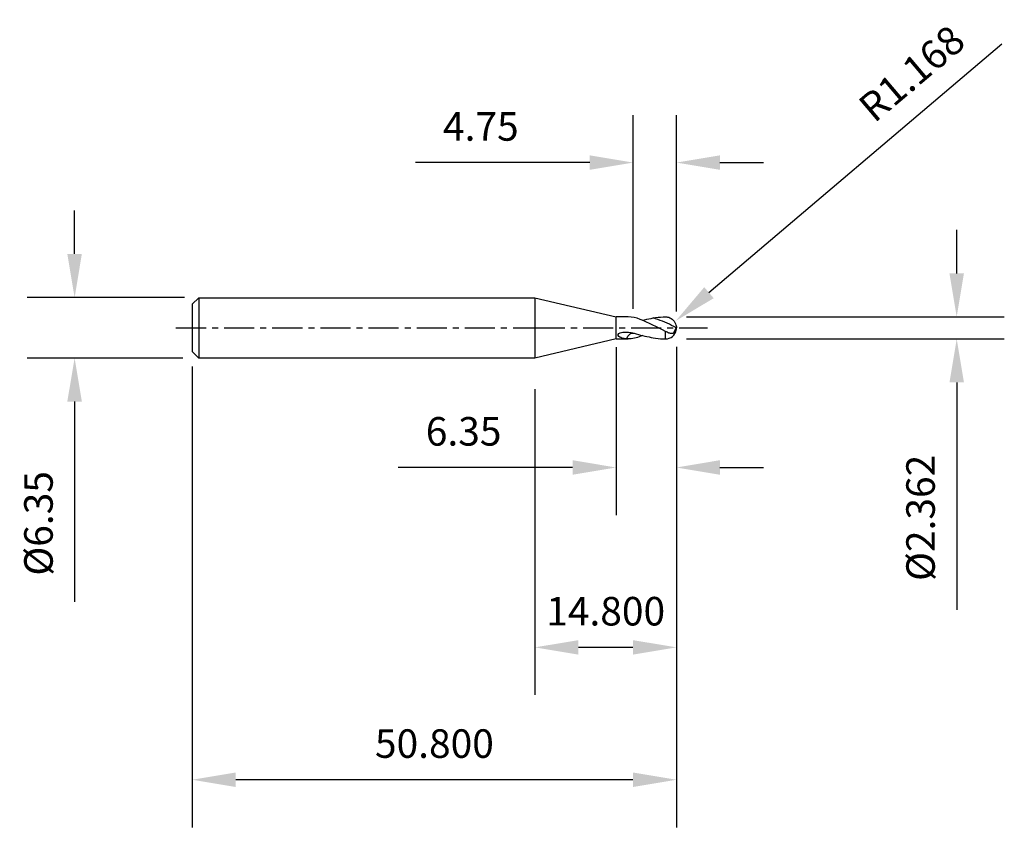
# Model space of a CAD drawing. Extents: x -54 to 49, y -52 to 32.
import ezdxf

# ---------------------------------------------------------------- set-up
doc = ezdxf.new("R2010")
doc.units = 0
doc.header["$MEASUREMENT"] = 0
doc.linetypes.add('CENTER', pattern=[5.059896, 3.162435, -0.632487, 0.632487, -0.632487])
doc.layers.get('Defpoints').update_dxf_attribs({"linetype": 'CONTINUOUS'})
for name, color, linetype in [('1', 4, 'CONTINUOUS'), ('2', 7, 'CONTINUOUS'), ('4', 2, 'CENTER'), ('SK1', 4, 'CONTINUOUS'), ('SK2', 7, 'CONTINUOUS'), ('SK4', 2, 'CENTER')]:
    doc.layers.add(name, color=color, linetype=linetype)
doc.styles.add('SANDVIK_STYLE', font='simplex.shx', dxfattribs={"height": 3})
doc.dimstyles.new('SANDVIK_DIM', dxfattribs={"dimscale": 0, "dimtxt": 4.5, "dimasz": 4.57, "dimexe": 5, "dimexo": 0, "dimgap": 2.3, "dimtad": 1, "dimdsep": 46, "dimtxsty": 'SANDVIK_STYLE', "dimcen": 0.09, "dimclrd": 256, "dimclre": 256, "dimclrt": 256, "dimadec": 0, "dimazin": 0, "dimtfac": 1, "dimtofl": 0, "dimtmove": 2, "dimatfit": 3, "dimfxl": 1, "dimtolj": 1, "dimtzin": 0, "dimarcsym": 0})

# ---------------------------------------------------------------- blocks, each defined once
blk = doc.blocks.new('*D12')
at = {"layer": '2', "lineweight": -2, "transparency": 16777216}
for p, q in [((44.33, 5.73), (44.33, 10.3)), ((15.93, 1.16), (49.33, 1.16)), ((15.93, -1.16), (49.33, -1.16)), ((44.33, -5.73), (44.33, -29.61))]:
    blk.add_line(p, q, dxfattribs=at)
at = {"layer": '2', "transparency": 16777216}
for points in [[(43.57, 5.73), (45.09, 5.73), (44.33, 1.16)], [(43.57, -5.73), (45.09, -5.73), (44.33, -1.16)]]:
    blk.add_solid(points, dxfattribs=at)
at = {"layer": 'Defpoints', "color": 0, "transparency": 16777216}
for p in [(15.93, 1.16), (15.93, -1.16), (44.33, -1.16)]:
    blk.add_point(p, dxfattribs=at)
at = {"layer": '2', "transparency": 16777216, "insert": (40.53, -19.96), "char_height": 3, "attachment_point": 5, "rotation": 90, "style": 'SANDVIK_STYLE'}
blk.add_mtext('\\A1;%%C2.362', dxfattribs=at)
blk = doc.blocks.new('*D14')
at = {"layer": '2', "lineweight": -2, "transparency": 16777216}
for p, q in [((10.33, 2), (10.33, 22.37)), ((14.88, 1.73), (14.88, 22.37)), ((5.76, 17.37), (-12.55, 17.37)), ((19.45, 17.37), (24.02, 17.37))]:
    blk.add_line(p, q, dxfattribs=at)
at = {"layer": '2', "transparency": 16777216}
for points in [[(5.76, 18.13), (5.76, 16.61), (10.33, 17.37)], [(19.45, 18.13), (19.45, 16.61), (14.88, 17.37)]]:
    blk.add_solid(points, dxfattribs=at)
at = {"layer": 'Defpoints', "color": 0, "transparency": 16777216}
for p in [(10.33, 17.37), (10.33, 2), (14.88, 1.73)]:
    blk.add_point(p, dxfattribs=at)
at = {"layer": '2', "transparency": 16777216, "insert": (-5.68, 21.17), "char_height": 3, "attachment_point": 5, "style": 'SANDVIK_STYLE'}
blk.add_mtext('\\A1;4.75', dxfattribs=at)
blk = doc.blocks.new('*D11')
at = {"layer": '2', "lineweight": -2, "transparency": 16777216}
for p, q in [((8.53, -2.02), (8.53, -19.67)), ((14.88, -2), (14.88, -19.67)), ((3.96, -14.67), (-14.36, -14.67)), ((19.45, -14.67), (24.02, -14.67))]:
    blk.add_line(p, q, dxfattribs=at)
at = {"layer": '2', "transparency": 16777216}
for points in [[(3.96, -13.9), (3.96, -15.43), (8.53, -14.67)], [(19.45, -13.9), (19.45, -15.43), (14.88, -14.67)]]:
    blk.add_solid(points, dxfattribs=at)
at = {"layer": 'Defpoints', "color": 0, "transparency": 16777216}
for p in [(8.53, -2.02), (14.88, -2), (8.53, -14.67)]:
    blk.add_point(p, dxfattribs=at)
at = {"layer": '2', "transparency": 16777216, "insert": (-7.49, -10.87), "char_height": 3, "attachment_point": 5, "style": 'SANDVIK_STYLE'}
blk.add_mtext('\\A1;6.35', dxfattribs=at)
blk = doc.blocks.new('*D13')
at = {"layer": '2', "lineweight": -2, "transparency": 16777216}
blk.add_line((49.09, 29.81), (18.29, 3.7), dxfattribs=at)
at = {"layer": '2', "transparency": 16777216}
blk.add_solid([(17.8, 4.28), (18.79, 3.12), (14.81, 0.74)], dxfattribs=at)
at = {"layer": 'Defpoints', "color": 0, "transparency": 16777216}
for p in [(32.97, 16.14), (14.81, 0.74)]:
    blk.add_point(p, dxfattribs=at)
at = {"layer": '2', "transparency": 16777216, "insert": (39.6, 26.74), "char_height": 3, "attachment_point": 5, "rotation": 40.2906, "style": 'SANDVIK_STYLE'}
blk.add_mtext('\\A1;R1.168', dxfattribs=at)
blk = doc.blocks.new('*D20')
at = {"layer": 'Defpoints', "color": 0, "transparency": 16777216}
for p in [(-36.84, 3.19), (-48.37, -3.17), (-36.99, -3.17)]:
    blk.add_point(p, dxfattribs=at)
at = {"layer": 'SK2', "lineweight": -2, "transparency": 16777216}
for p, q in [((-48.37, 7.77), (-48.37, 12.34)), ((-36.84, 3.19), (-53.37, 3.19)), ((-36.99, -3.17), (-53.37, -3.17)), ((-48.37, -7.74), (-48.37, -28.77))]:
    blk.add_line(p, q, dxfattribs=at)
at = {"layer": 'SK2', "transparency": 16777216}
for points in [[(-49.14, 7.77), (-47.61, 7.77), (-48.37, 3.19)], [(-49.14, -7.74), (-47.61, -7.74), (-48.37, -3.17)]]:
    blk.add_solid(points, dxfattribs=at)
at = {"layer": 'SK2', "transparency": 16777216, "insert": (-52.17, -20.54), "char_height": 3, "attachment_point": 5, "rotation": 90, "style": 'SANDVIK_STYLE'}
blk.add_mtext('\\A1;%%C6.35', dxfattribs=at)
blk = doc.blocks.new('*D21')
at = {"layer": '2', "lineweight": -2, "transparency": 16777216}
for p, q in [((14.88, -2), (14.88, -38.57)), ((0, -6.43), (0, -38.57)), ((10.31, -33.57), (4.57, -33.57))]:
    blk.add_line(p, q, dxfattribs=at)
at = {"layer": '2', "transparency": 16777216}
for points in [[(4.57, -32.81), (4.57, -34.33), (0, -33.57)], [(10.31, -32.81), (10.31, -34.33), (14.88, -33.57)]]:
    blk.add_solid(points, dxfattribs=at)
at = {"layer": 'Defpoints', "color": 0, "transparency": 16777216}
for p in [(14.88, -2), (0, -6.43), (0, -33.57)]:
    blk.add_point(p, dxfattribs=at)
at = {"layer": '2', "transparency": 16777216, "insert": (7.44, -29.77), "char_height": 3, "attachment_point": 5, "style": 'SANDVIK_STYLE'}
blk.add_mtext('\\A1;14.800', dxfattribs=at)
blk = doc.blocks.new('*D23')
at = {"layer": 'Defpoints', "color": 0, "transparency": 16777216}
for p in [(14.88, -2), (-36.01, -4.05), (-36.01, -47.48)]:
    blk.add_point(p, dxfattribs=at)
at = {"layer": 'SK2', "lineweight": -2, "transparency": 16777216}
for p, q in [((14.88, -2), (14.88, -52.48)), ((-36.01, -4.05), (-36.01, -52.48)), ((10.31, -47.48), (-31.44, -47.48))]:
    blk.add_line(p, q, dxfattribs=at)
at = {"layer": 'SK2', "transparency": 16777216}
for points in [[(-31.44, -46.72), (-31.44, -48.24), (-36.01, -47.48)], [(10.31, -46.72), (10.31, -48.24), (14.88, -47.48)]]:
    blk.add_solid(points, dxfattribs=at)
at = {"layer": 'SK2', "transparency": 16777216, "insert": (-10.56, -43.68), "char_height": 3, "attachment_point": 5, "style": 'SANDVIK_STYLE'}
blk.add_mtext('\\A1;50.800', dxfattribs=at)

msp = doc.modelspace()

# ---------------------------------------------------------------- linework, layer by layer
at = {"layer": '1'}
for p, q in [((0, 3.175), (8.526, 1.161)), ((0, 3.175), (0, -3.175)), ((9.8, 1.161), (8.526, 1.161)), ((8.526, -1.161), (8.526, 1.161)), ((14.881, -0.005), (14.881, 0.005, 0)), ((13.726, -1.16), (13.726, -0.371)), ((14.574, -0.57), (14.861, -0.038)), ((8.526, -1.161), (0, -3.175)), ((8.526, -1.161), (9.8, -1.161))]:
    msp.add_line(p, q, dxfattribs=at)
for points in [[(13.726, -0.371, 0), (13.394, -0.199, 0), (13.059, -0.032, 0), (12.721, 0.13, 0), (12.383, 0.29, 0), (12.049, 0.453, 0), (11.72, 0.613, 0), (11.396, 0.765, 0), (11.075, 0.9, 0), (10.753, 1.011, 0), (10.433, 1.092, 0), (10.115, 1.142, 0), (9.799, 1.161, 0)], [(11.306, 0.798, 0), (11.533, 0.853, 0), (11.76, 0.905, 0), (11.986, 0.954, 0), (12.212, 0.999, 0), (12.436, 1.041, 0)], [(12.436, 1.041, 0), (12.692, 1.081, 0), (12.948, 1.113, 0), (13.206, 1.137, 0), (13.465, 1.153, 0), (13.726, 1.16, 0)], [(14.862, 0.011, 0), (14.618, 0.142, 0), (14.374, 0.268, 0), (14.131, 0.391, 0), (13.888, 0.51, 0), (13.645, 0.619, 0), (13.401, 0.71, 0), (13.157, 0.79, 0), (12.914, 0.869, 0), (12.674, 0.954, 0), (12.436, 1.041, 0)], [(13.726, 1.16, 0), (13.791, 1.155, 0), (13.857, 1.149, 0), (13.923, 1.144, 0)], [(13.923, 1.144, 0), (14.06, 1.111, 0), (14.192, 1.06, 0), (14.318, 0.991, 0), (14.436, 0.907, 0), (14.542, 0.808, 0), (14.635, 0.696, 0), (14.713, 0.572, 0), (14.777, 0.44, 0), (14.823, 0.301, 0), (14.851, 0.158, 0), (14.862, 0.011, 0)], [(14.862, 0.011, 0), (14.861, -0.006, 0), (14.861, -0.022, 0), (14.861, -0.038, 0)], [(9.624, -1.156, 0), (9.498, -1.145, 0), (9.375, -1.127, 0), (9.255, -1.101, 0), (9.138, -1.066, 0), (9.025, -1.023, 0), (8.919, -0.967, 0), (8.825, -0.897, 0), (8.756, -0.806, 0), (8.745, -0.692, 0), (8.825, -0.586, 0), (8.953, -0.516, 0), (9.097, -0.473, 0), (9.245, -0.447, 0), (9.396, -0.435, 0), (9.548, -0.433, 0), (9.699, -0.44, 0), (9.849, -0.455, 0), (9.998, -0.476, 0)], [(9.624, -1.156, 0), (9.668, -1.056, 0), (9.717, -0.964, 0), (9.772, -0.88, 0), (9.831, -0.803, 0), (9.894, -0.736, 0), (9.959, -0.678, 0), (10.026, -0.63, 0), (10.094, -0.593, 0), (10.162, -0.566, 0), (10.23, -0.55, 0), (10.296, -0.546, 0)], [(11.305, -0.808, 0), (11.136, -0.877, 0), (10.968, -0.94, 0), (10.799, -0.996, 0), (10.631, -1.044, 0), (10.463, -1.085, 0), (10.296, -1.118, 0), (10.13, -1.141, 0), (9.964, -1.155, 0), (9.799, -1.161, 0)], [(9.998, -0.476, 0), (10.084, -0.491, 0), (10.168, -0.508, 0), (10.253, -0.526, 0), (10.337, -0.547, 0), (10.42, -0.568, 0)], [(10.296, -0.546, 0), (10.322, -0.549, 0), (10.348, -0.552, 0), (10.374, -0.555, 0)], [(10.42, -0.568, 0), (10.646, -0.629, 0), (10.872, -0.688, 0), (11.098, -0.746, 0), (11.322, -0.802, 0), (11.547, -0.856, 0), (11.77, -0.907, 0), (11.993, -0.955, 0), (12.215, -1, 0), (12.436, -1.041, 0)], [(14.574, -0.57, 0), (14.502, -0.592, 0), (14.427, -0.603, 0), (14.348, -0.601, 0), (14.266, -0.589, 0), (14.181, -0.566, 0), (14.094, -0.537, 0), (14.004, -0.501, 0), (13.913, -0.461, 0), (13.82, -0.417, 0), (13.726, -0.371, 0)], [(14.861, -0.038, 0), (14.855, -0.112, 0), (14.843, -0.183, 0), (14.826, -0.251, 0), (14.803, -0.315, 0), (14.774, -0.375, 0), (14.741, -0.428, 0), (14.704, -0.475, 0), (14.664, -0.514, 0), (14.62, -0.546, 0), (14.574, -0.57, 0)], [(9.799, -1.161, 0), (9.741, -1.159, 0), (9.683, -1.157, 0), (9.624, -1.156, 0)], [(12.436, -1.041, 0), (12.692, -1.081, 0), (12.948, -1.113, 0), (13.206, -1.137, 0), (13.465, -1.153, 0), (13.726, -1.16, 0)], [(13.726, -1.16, 0), (13.79, -1.155, 0), (13.855, -1.15, 0), (13.919, -1.145, 0)]]:
    msp.add_polyline3d(points, dxfattribs=at)
at = {"layer": '1', "extrusion": (0, 0, -1)}
for start, end in [(99.84658, 109.71397), (167.66268, 180)]:
    msp.add_arc((-13.726, 0.005), 1.156, start, end, dxfattribs=at)
at = {"layer": '1'}
msp.add_arc((13.726, -0.005), 1.156, 279.70233, 0, dxfattribs=at)
at = {"layer": '4'}
msp.add_line((0, 0), (18.131, 0), dxfattribs=at)
at = {"layer": 'SK1'}
for p, q in [((-36.009, 2.488), (-35.302, 3.175)), ((-35.302, 3.175), (0, 3.175)), ((-35.302, 3.175), (-35.302, -3.175)), ((0, 3.175), (0, -3.175)), ((-36.009, 2.488), (-36.009, -2.488)), ((-35.302, -3.175), (-36.009, -2.488)), ((0, -3.175), (-35.302, -3.175))]:
    msp.add_line(p, q, dxfattribs=at)
at = {"layer": 'SK4'}
msp.add_line((-37.719, 0), (0, 0), dxfattribs=at)

# ---------------------------------------------------------------- dimensions: what is measured, and where the dimension line sits
at = {"layer": '2'}
dim = msp.add_radius_dim(center=(32.974, 16.143), mpoint=(14.807, 0.742), text='R1.168', dimstyle='SANDVIK_DIM', override={"dimscale": 1, "dimtxt": 3, "dimtmove": 0}, dxfattribs=at)
dim.commit()
dim.dimension.update_dxf_attribs({"geometry": '*D13', "text_midpoint": (42.052, 23.84), "dimtype": 164})
dim = msp.add_linear_dim(base=(10.331, 17.37), p1=(14.881, 1.728), p2=(10.331, 2), text='4.75', dimstyle='SANDVIK_DIM', override={"dimscale": 1, "dimtxt": 3, "dimtmove": 0}, dxfattribs=at)
dim.commit()
dim.dimension.update_dxf_attribs({"geometry": '*D14', "text_midpoint": (-5.68, 21.17)})
dim = msp.add_linear_dim(base=(44.333, -1.16), p1=(15.926, 1.16), p2=(15.926, -1.16), angle=90, text='%%C2.362', dimstyle='SANDVIK_DIM', override={"dimscale": 1, "dimtxt": 3, "dimtmove": 0}, dxfattribs=at)
dim.commit()
dim.dimension.update_dxf_attribs({"geometry": '*D12', "text_midpoint": (44.333, -19.957), "dimtype": 160})
for base, p2, text, picture, middle in [((8.526, -14.665), (8.526, -2.023), '6.35', '*D11', (-7.485, -14.665)), ((0, -33.572), (0, -6.43), '14.800', '*D21', (7.441, -33.572))]:
    dim = msp.add_linear_dim(base=base, p1=(14.881, -2), p2=p2, text=text, dimstyle='SANDVIK_DIM', override={"dimscale": 1, "dimtxt": 3, "dimtmove": 0}, dxfattribs=at)
    dim.commit()
    dim.dimension.update_dxf_attribs({"geometry": picture, "text_midpoint": middle, "dimtype": 160})
at = {"layer": 'SK2'}
dim = msp.add_linear_dim(base=(-48.375, -3.175), p1=(-36.84, 3.195), p2=(-36.992, -3.175), angle=90, text='%%C6.35', dimstyle='SANDVIK_DIM', override={"dimscale": 1, "dimtxt": 3, "dimtmove": 0}, dxfattribs=at)
dim.commit()
dim.dimension.update_dxf_attribs({"geometry": '*D20', "text_midpoint": (-52.175, -20.544)})
dim = msp.add_linear_dim(base=(-36.009, -47.477), p1=(14.881, -2), p2=(-36.009, -4.046), text='50.800', dimstyle='SANDVIK_DIM', override={"dimscale": 1, "dimtxt": 3}, dxfattribs=at)
dim.commit()
dim.dimension.update_dxf_attribs({"geometry": '*D23', "text_midpoint": (-10.564, -43.677)})

doc.saveas('drawing.dxf')
